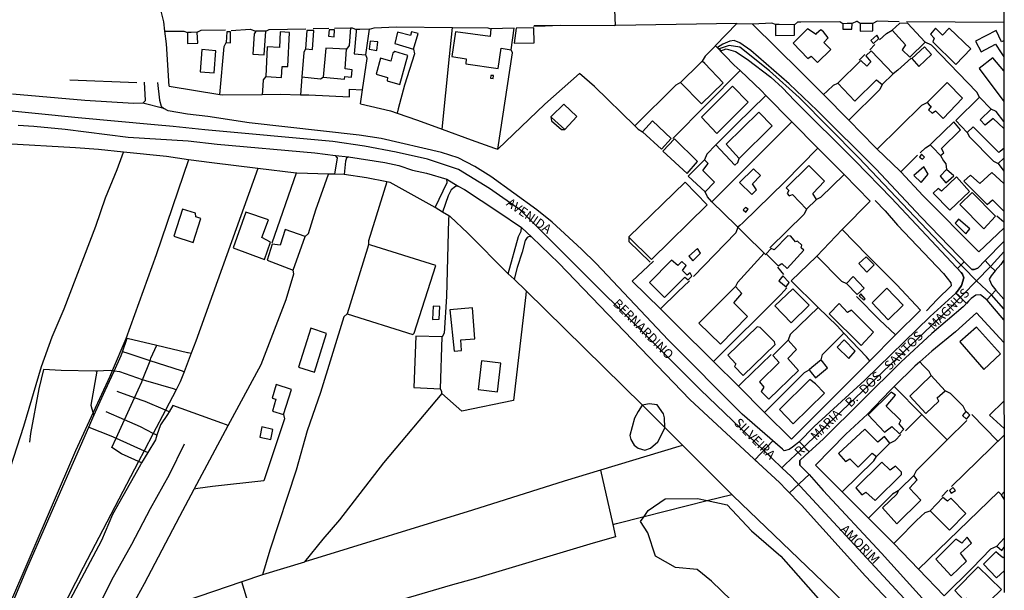
# Model space of a CAD drawing. Units: millimetres. Extents: x 187939 to 190353, y 1677060 to 1679834.
# Drawn here: x 190083 to 190351, y 1679547 to 1679702 of the extents above; entities that cross this region are included whole.
import ezdxf
from ezdxf.enums import TextEntityAlignment as Align

# ---------------------------------------------------------------- set-up
doc = ezdxf.new("R2010")
doc.units = ezdxf.units.MM
for name, color, linetype in [('V-BANHADO', 102, 'Continuous'), ('V-CRUZAMENTO', 1, 'Continuous'), ('V-EDIFICACAO', 7, 'Continuous'), ('V-EIXO_DE_LOGRADOURO', 3, 'Continuous'), ('V-LOTE', 30, 'Continuous'), ('V-NOME_DOS_LOGRADOUROS', 7, 'Continuous'), ('V-QUADRA', 2, 'Continuous'), ('V-REFERENCIA', 31, 'Continuous'), ('V-TESTADA', 250, 'Continuous'), ('V-VALETA', 171, 'Continuous'), ('X-LIMITE_5000', 7, 'Continuous')]:
    doc.layers.add(name, color=color, linetype=linetype)

msp = doc.modelspace()

# ---------------------------------------------------------------- linework, layer by layer
at = {"layer": 'V-BANHADO'}
msp.add_lwpolyline([(190250.42, 1679586.56), (190251.52, 1679585.69), (190253.33, 1679585.14), (190254.84, 1679585.74), (190256.88, 1679587.43), (190258.8, 1679591.18), (190258.8, 1679591.29), (190258.8, 1679591.29), (190258.73, 1679593.92), (190258.41, 1679595.02), (190256.65, 1679597.49), (190254.49, 1679597.76), (190252.65, 1679597.4), (190252.65, 1679597.4), (190252.63, 1679597.4), (190252.63, 1679597.4), (190251.47, 1679595.67), (190250.51, 1679593.84), (190249.25, 1679589.17), (190249.5, 1679588.07), (190250.42, 1679586.56)], close=True, dxfattribs=at)
for points in [[(190252.65, 1679597.4), (190252.63, 1679597.4)], [(190279.49, 1679541.8), (190271.49, 1679549.47), (190267.61, 1679552.65), (190261.71, 1679553.21), (190256.24, 1679556.3), (190254.14, 1679562.66), (190252.17, 1679565.75), (190253.12, 1679567.09), (190254.28, 1679568.74), (190258.87, 1679571.92), (190267.72, 1679572.01), (190270.3, 1679571.44), (190275.73, 1679570.23), (190282.34, 1679563.21), (190290.35, 1679556.29), (190303.93, 1679540.95)]]:
    msp.add_lwpolyline(points, dxfattribs=at)
at = {"layer": 'V-CRUZAMENTO', "lineweight": -2}
for points in [[(190340.19, 1679632.03), (190339.89, 1679633.08), (190339.5, 1679633.5), (190338.465, 1679634.609), (190340.35, 1679636.461), (190341.33, 1679635.45), (190341.33, 1679635.45), (190342.41, 1679634.33), (190343, 1679634.33), (190344.01, 1679634.74), (190346, 1679636.77), (190346, 1679636.77), (190347.53, 1679635.2), (190347.53, 1679635.2), (190348.75, 1679633.94), (190348.75, 1679633.94), (190347.64, 1679632.63), (190347.12, 1679631.72), (190347.89, 1679630.08), (190348.949, 1679628.729), (190348.949, 1679628.729), (190347.73, 1679627.43), (190347.73, 1679627.43), (190346.46, 1679626.08), (190346.46, 1679626.08), (190344.8, 1679627.43), (190343.52, 1679627.34), (190342.22, 1679626.43), (190341.49, 1679625.69), (190341.49, 1679625.69), (190340.931, 1679625.115), (190338.07, 1679627.92), (190338.74, 1679628.84), (190338.74, 1679628.84), (190339.6, 1679630.02)], [(190295.58, 1679582.36), (190297.02, 1679583.68), (190297.02, 1679583.68), (190298.11, 1679584.682), (190295.466, 1679587.462), (190295.3, 1679587.29), (190294.4, 1679586.63), (190294.4, 1679586.63), (190293.53, 1679586), (190293.53, 1679586), (190292.61, 1679585.33), (190291.26, 1679585.01), (190290.82, 1679585.39), (190290.82, 1679585.39), (190288.21, 1679587.661), (190283.322, 1679582.552), (190285.49, 1679580.54), (190290.03, 1679576.32), (190291.93, 1679574.35), (190292.71, 1679573.545), (190298.09, 1679578.53), (190297.44, 1679579.18), (190295.54, 1679581.08)]]:
    msp.add_lwpolyline(points, close=True, dxfattribs=at)
at = {"layer": 'V-EDIFICACAO'}
for points in [[(190201.75, 1679699.05), (190200.77, 1679692.31), (190204.63, 1679691.69), (190204.6, 1679690.34), (190213.42, 1679689.03), (190214.22, 1679694.57), (190216.89, 1679694.17), (190217.69, 1679700.04), (190211.42, 1679699.89), (190211.16, 1679697.81), (190201.75, 1679699.05)], [(190218.27, 1679700.04), (190217.76, 1679695.92), (190223.16, 1679696.03), (190223.08, 1679700.11), (190218.27, 1679700.04)], [(190288.9, 1679701.02), (190288.9, 1679700.44), (190288.9, 1679698.03), (190294.08, 1679698.11), (190294.08, 1679700.99), (190289.94, 1679701.01), (190288.9, 1679701.02)], [(190307.28, 1679701.24), (190307.28, 1679700.81), (190307.28, 1679699.75), (190309.75, 1679699.75), (190309.83, 1679701.31), (190308.41, 1679701.27), (190307.28, 1679701.24)], [(190312.02, 1679701.31), (190312.02, 1679700.81), (190312.02, 1679699.2), (190315.48, 1679699.27), (190315.48, 1679701.35), (190313.2, 1679701.32), (190312.02, 1679701.31)], [(190324.89, 1679701.39), (190322.73, 1679701.35), (190320.66, 1679699.49), (190324.38, 1679695.48), (190323.46, 1679694.17), (190325.51, 1679692.13), (190329.66, 1679696.21), (190324.89, 1679701.39)], [(190336.23, 1679700), (190334.37, 1679698.18), (190332.51, 1679700), (190331.12, 1679698.43), (190332.18, 1679697.3), (190331.81, 1679696.32), (190338.05, 1679690.12), (190342.1, 1679694.39), (190336.23, 1679700)], [(190128.72, 1679698.87), (190128.73, 1679698.25), (190128.79, 1679695.88), (190131.53, 1679695.95), (190131.42, 1679698.91), (190129.71, 1679698.88), (190128.72, 1679698.87)], [(190140.5, 1679699.05), (190139.51, 1679699.05), (190139.29, 1679696.1), (190140.46, 1679696.03), (190140.5, 1679699.05)], [(190147.32, 1679699.2), (190147.06, 1679698.8), (190146.88, 1679698.51), (190146.59, 1679692.96), (190149.65, 1679692.78), (190150.12, 1679699.24), (190147.82, 1679699.21), (190147.32, 1679699.2)], [(190150.45, 1679694.93), (190150.05, 1679686.87), (190154.32, 1679686.58), (190154.54, 1679689.65), (190156.07, 1679689.65), (190156.58, 1679698.83), (190153.99, 1679699.02), (190153.77, 1679694.75), (190150.45, 1679694.93)], [(190161.28, 1679699.45), (190160.88, 1679694.42), (190162.78, 1679694.2), (190163.14, 1679699.38), (190161.28, 1679699.45)], [(190167.3, 1679699.56), (190167.15, 1679697.85), (190168.68, 1679697.7), (190168.76, 1679699.56), (190167.3, 1679699.56)], [(190174.7, 1679699.64), (190174.66, 1679699.13), (190174.19, 1679693.07), (190177.32, 1679692.82), (190178.31, 1679699.78), (190175.65, 1679699.68), (190174.7, 1679699.64)], [(190185.93, 1679698.91), (190185.27, 1679695.88), (190190.34, 1679694.35), (190191.54, 1679698.58), (190189.76, 1679699.02), (190189.5, 1679698), (190185.93, 1679698.91)], [(190300.13, 1679698.58), (190299.96, 1679698.34), (190297.61, 1679699.86), (190297.61, 1679699.86), (190293.71, 1679695.99), (190297.72, 1679691.76), (190298.63, 1679692.38), (190300.35, 1679690.67), (190303.99, 1679694.24), (190302.13, 1679696.17), (190303.3, 1679697.38), (190302.02, 1679699.02), (190301.3, 1679699.6), (190300.13, 1679698.58)], [(190314.9, 1679696.68), (190315.66, 1679695.84), (190317.08, 1679697.19), (190316.5, 1679698.11), (190314.9, 1679696.68)], [(190178.49, 1679696.46), (190178.27, 1679694.35), (190180.35, 1679693.95), (190180.61, 1679696.28), (190178.49, 1679696.46)], [(190326.02, 1679691.8), (190327.99, 1679689.61), (190331.45, 1679692.89), (190329.55, 1679694.97), (190326.02, 1679691.8)], [(190132.7, 1679694.2), (190132.18, 1679688.15), (190136.05, 1679687.86), (190136.49, 1679693.88), (190132.7, 1679694.2)], [(190166.42, 1679694.57), (190165.73, 1679686.66), (190171.49, 1679686.15), (190171.64, 1679686.87), (190173.39, 1679686.73), (190173.61, 1679688.73), (190171.67, 1679688.95), (190172.07, 1679694.31), (190166.42, 1679694.57)], [(190185.2, 1679693.69), (190184.69, 1679693.22), (190184.18, 1679691.1), (190181.3, 1679691.87), (190180.13, 1679687.49), (190183.2, 1679686.62), (190183.12, 1679685.67), (190186.55, 1679684.72), (190188.81, 1679692.64), (190185.2, 1679693.69)], [(190313.8, 1679689.68), (190312.2, 1679691.21), (190305.89, 1679685.09), (190310.56, 1679680.13), (190316.46, 1679686), (190317.99, 1679684.69), (190320.98, 1679687.6), (190315.01, 1679693.84), (190313.55, 1679692.53), (190314.9, 1679690.85), (190313.8, 1679689.68)], [(190268.99, 1679691.1), (190268.28, 1679690.39), (190263.08, 1679685.23), (190268.77, 1679679.44), (190274.64, 1679685.2), (190269.67, 1679690.39), (190268.99, 1679691.1)], [(190211.42, 1679687.2), (190211.27, 1679686.44), (190212, 1679686.33), (190212.07, 1679687.13), (190211.42, 1679687.2)], [(190268.73, 1679675.83), (190272.96, 1679671.41), (190281.46, 1679679.87), (190277.19, 1679684.25), (190268.73, 1679675.83)], [(190330.21, 1679679.76), (190330.81, 1679679.2), (190331.3, 1679678.74), (190330.61, 1679677.83), (190331.56, 1679676.88), (190332.51, 1679677.54), (190334.62, 1679675.43), (190339.87, 1679681), (190335.64, 1679685.27), (190330.81, 1679680.37), (190330.21, 1679679.76)], [(190227.75, 1679675.86), (190227.93, 1679675.7), (190231.54, 1679672.44), (190234.79, 1679675.97), (190231.22, 1679679.33), (190227.93, 1679676.04), (190227.75, 1679675.86)], [(190275.44, 1679668.46), (190279.02, 1679664.6), (190287.99, 1679673.46), (190284.41, 1679677.18), (190275.44, 1679668.46)], [(190255.43, 1679674.81), (190252.73, 1679671.85), (190257.87, 1679667.08), (190260.46, 1679670.03), (190255.43, 1679674.81)], [(190331.08, 1679668.28), (190331.79, 1679667.53), (190333.89, 1679665.33), (190334.77, 1679666.13), (190334.15, 1679667.29), (190339.33, 1679672.36), (190337.54, 1679674.51), (190331.79, 1679668.96), (190331.08, 1679668.28)], [(190261.44, 1679669.92), (190258.27, 1679666.53), (190264.83, 1679660.44), (190267.71, 1679663.72), (190261.44, 1679669.92)], [(190328.68, 1679665.73), (190328.13, 1679664.92), (190329.01, 1679664.34), (190329.52, 1679664.92), (190328.68, 1679665.73)], [(190265.16, 1679659.75), (190269.72, 1679655.48), (190272.31, 1679658.14), (190269.14, 1679661.28), (190270.59, 1679663.21), (190269.57, 1679664.23), (190265.16, 1679659.75)], [(190291.82, 1679656.57), (190292.51, 1679655.81), (190292.07, 1679655.04), (190292.69, 1679654.42), (190293.53, 1679654.79), (190297.39, 1679650.81), (190300.09, 1679653.44), (190299.07, 1679655.04), (190302.28, 1679658.43), (190298.01, 1679662.66), (190291.82, 1679656.57)], [(190279.13, 1679658), (190282.48, 1679654.72), (190283.79, 1679656.06), (190282.7, 1679657.63), (190284.81, 1679659.89), (190282.95, 1679661.75), (190279.13, 1679658)], [(190326.64, 1679659.93), (190328.57, 1679658.03), (190330.54, 1679660.29), (190329.33, 1679662.3), (190326.64, 1679659.93)], [(190335.5, 1679661.53), (190335.5, 1679661.53), (190333.82, 1679659.75), (190335.35, 1679657.96), (190337.47, 1679659.86), (190337.47, 1679659.86), (190335.5, 1679661.53)], [(190248.94, 1679643.19), (190248.95, 1679643.18), (190255.13, 1679637.03), (190270.3, 1679651.98), (190264.32, 1679658.11), (190248.95, 1679643.2), (190248.94, 1679643.19)], [(190334.11, 1679655.7), (190333.24, 1679656.43), (190331.89, 1679655.15), (190336.41, 1679650.45), (190341.8, 1679655.59), (190338.23, 1679659.53), (190334.11, 1679655.7)], [(190339.11, 1679652.02), (190345.67, 1679645.42), (190348.88, 1679648.88), (190342.5, 1679655.26), (190339.11, 1679652.02)], [(190127.41, 1679650.81), (190125.04, 1679643.41), (190130.25, 1679641.66), (190132.37, 1679648.23), (190130.98, 1679648.7), (190130.91, 1679649.72), (190127.41, 1679650.81)], [(190144.62, 1679649.94), (190141.19, 1679640.2), (190149.76, 1679637.07), (190151.33, 1679641.81), (190149.03, 1679643.08), (190149.03, 1679643.08), (190150.82, 1679647.86), (190144.62, 1679649.94)], [(190280.77, 1679651.25), (190280.15, 1679650.56), (190280.84, 1679649.94), (190281.46, 1679650.74), (190280.77, 1679651.25)], [(190338.78, 1679648.01), (190337.83, 1679646.91), (190340.75, 1679644.03), (190341.84, 1679645.42), (190338.78, 1679648.01)], [(190151.84, 1679641.26), (190150.42, 1679636.85), (190157.56, 1679634.19), (190160.81, 1679643.3), (190155.37, 1679645.27), (190153.95, 1679640.97), (190151.84, 1679641.26)], [(190178.09, 1679641.15), (190177.78, 1679640.17), (190172.22, 1679622.3), (190190.09, 1679616.61), (190190.49, 1679616.98), (190196.43, 1679635.43), (190178.73, 1679640.95), (190178.09, 1679641.15)], [(190288.57, 1679639.69), (190287.73, 1679640.06), (190286.38, 1679638.6), (190289.63, 1679635.32), (190290.61, 1679636.01), (190292.07, 1679634.62), (190296.63, 1679639.58), (190295.94, 1679640.2), (190296.12, 1679640.93), (190294.95, 1679642.03), (190294.33, 1679641.88), (190293.13, 1679643.41), (190292.25, 1679643.49), (190288.57, 1679639.69)], [(190265.34, 1679637.94), (190266.36, 1679636.7), (190268.52, 1679638.82), (190267.68, 1679640.06), (190265.34, 1679637.94)], [(190260.57, 1679636.85), (190254.59, 1679630.8), (190258.67, 1679626.71), (190264.21, 1679632.25), (190265.09, 1679631.56), (190266.11, 1679632.55), (190265.67, 1679633.39), (190264.83, 1679632.84), (190263.56, 1679634.04), (190264.58, 1679635.39), (190263.37, 1679636.56), (190262.28, 1679635.46), (190260.57, 1679636.85)], [(190313.58, 1679637.83), (190311.58, 1679635.94), (190313.77, 1679633.57), (190315.81, 1679635.57), (190313.58, 1679637.83)], [(190290.9, 1679632.62), (190289.81, 1679631.23), (190291.85, 1679629.63), (190292.69, 1679630.83), (190290.9, 1679632.62)], [(190310.12, 1679632.4), (190308.26, 1679630.5), (190311.18, 1679627.55), (190313.11, 1679629.3), (190310.12, 1679632.4)], [(190268.08, 1679619.75), (190273.91, 1679613.99), (190281.31, 1679621.53), (190277.56, 1679625.25), (190279.78, 1679627.77), (190278, 1679629.67), (190268.08, 1679619.75)], [(190293.64, 1679629.08), (190288.72, 1679624.42), (190293.16, 1679619.78), (190298.09, 1679624.6), (190293.64, 1679629.08)], [(190312.18, 1679627.68), (190311.72, 1679627.2), (190312.98, 1679626), (190313.32, 1679626.34), (190312.18, 1679627.68)], [(190319.27, 1679629.23), (190315.3, 1679625.29), (190319.64, 1679620.62), (190323.72, 1679624.63), (190319.27, 1679629.23)], [(190309.65, 1679623.29), (190308.55, 1679622.67), (190306.29, 1679625.11), (190303.56, 1679622.23), (190312.23, 1679613.66), (190315.59, 1679617.27), (190309.65, 1679623.29)], [(190195.67, 1679624.38), (190195.48, 1679620.73), (190197.34, 1679620.84), (190197.49, 1679624.23), (190195.67, 1679624.38)], [(190200.22, 1679623.32), (190201.35, 1679612.13), (190203.36, 1679612.31), (190203.25, 1679615.15), (190207.04, 1679615.45), (190206.35, 1679623.94), (190200.22, 1679623.32)], [(190162.34, 1679618.33), (190158.98, 1679607.72), (190163.32, 1679606.37), (190166.57, 1679616.9), (190162.34, 1679618.33)], [(190283.9, 1679618.73), (190275.92, 1679611), (190278.11, 1679608.63), (190277.78, 1679607.9), (190280.15, 1679605.49), (190288.79, 1679613.95), (190288.61, 1679614.64), (190284.71, 1679618.55), (190283.9, 1679618.73)], [(190343.7, 1679618.62), (190339.14, 1679614.61), (190345.67, 1679607.13), (190350.19, 1679611.36), (190343.7, 1679618.62)], [(190190.96, 1679616.18), (190190.41, 1679602.21), (190197.63, 1679601.88), (190198.14, 1679615.99), (190190.96, 1679616.18)], [(190289.92, 1679608.99), (190284.56, 1679603.78), (190285.76, 1679602.28), (190285, 1679601.15), (190287.11, 1679599.04), (190295.17, 1679606.84), (190292.25, 1679610.12), (190294.62, 1679612.53), (190292.33, 1679615.08), (190288.17, 1679610.89), (190289.92, 1679608.99)], [(190307.6, 1679615.15), (190305.71, 1679613.22), (190308.88, 1679610.09), (190310.63, 1679612.13), (190307.6, 1679615.15)], [(190208.86, 1679609.47), (190207.92, 1679601.7), (190213.2, 1679601.08), (190214.11, 1679608.85), (190208.86, 1679609.47)], [(190298.09, 1679607.02), (190298.68, 1679606.28), (190299.8, 1679604.87), (190303.05, 1679607.61), (190301.33, 1679609.76), (190298.86, 1679607.67), (190298.09, 1679607.02)], [(190289.99, 1679596.27), (190293.75, 1679592.29), (190302.28, 1679600.66), (190299.8, 1679603.19), (190298.27, 1679604.43), (190289.99, 1679596.27)], [(190325.47, 1679599.84), (190329.88, 1679595.1), (190333.42, 1679598.49), (190332.94, 1679599.37), (190335.13, 1679601.3), (190331.3, 1679605.46), (190325.47, 1679599.84)], [(190152.9, 1679603.05), (190151.8, 1679599.29), (190152.82, 1679599), (190151.87, 1679595.76), (190154.9, 1679594.84), (190157.12, 1679601.7), (190152.9, 1679603.05)], [(190314.13, 1679594.74), (190318.65, 1679590.03), (190320.62, 1679591.6), (190322.73, 1679589.59), (190323.9, 1679590.83), (190322.63, 1679592.29), (190323.03, 1679593.24), (190319.05, 1679597.11), (190321.6, 1679600.17), (190320.47, 1679600.93), (190314.13, 1679594.74)], [(190340.75, 1679595.65), (190340.29, 1679595.12), (190339.87, 1679594.63), (190340.93, 1679593.61), (190341.88, 1679594.7), (190341.38, 1679595.12), (190340.75, 1679595.65)], [(190149.03, 1679591.49), (190148.45, 1679588.68), (190151.44, 1679588.03), (190152.02, 1679590.8), (190149.03, 1679591.49)], [(190306.04, 1679584.27), (190308, 1679582.08), (190309.13, 1679582.81), (190311.4, 1679580.52), (190315.3, 1679584.34), (190316.39, 1679583.43), (190320.04, 1679587.08), (190318.58, 1679588.83), (190316.76, 1679587.3), (190313.25, 1679590.91), (190306.04, 1679584.27)], [(190317.92, 1679581.86), (190310.85, 1679574.9), (190312.45, 1679572.97), (190313.55, 1679573.73), (190316.1, 1679571.47), (190323.28, 1679578.51), (190323.28, 1679579.13), (190321.57, 1679580.81), (190320.15, 1679579.68), (190317.92, 1679581.86)], [(190322.3, 1679574.1), (190321.98, 1679573.15), (190318.03, 1679569.47), (190322.01, 1679565.13), (190328.5, 1679571.55), (190325.4, 1679574.83), (190327.51, 1679577.05), (190326.56, 1679578.25), (190322.79, 1679574.58), (190322.3, 1679574.1)], [(190337.25, 1679574.97), (190336.3, 1679574.17), (190336.74, 1679573.41), (190337.94, 1679574.17), (190337.25, 1679574.97)], [(190334.48, 1679572.31), (190331.01, 1679568.67), (190336.3, 1679563.34), (190340.75, 1679567.94), (190336.66, 1679572.06), (190335.82, 1679571.25), (190334.48, 1679572.31)], [(190338.05, 1679560.97), (190332.58, 1679555.5), (190336.81, 1679550.91), (190340.97, 1679554.96), (190339.36, 1679557.07), (190342.32, 1679559.88), (190341.15, 1679561.45), (190339.65, 1679559.88), (190338.05, 1679560.97)], [(190344.17, 1679553.39), (190337.76, 1679546.93), (190340.16, 1679544.42), (190340.97, 1679544.82), (190344.43, 1679541.32), (190350.48, 1679547.26), (190344.17, 1679553.39)]]:
    msp.add_lwpolyline(points, close=True, dxfattribs=at)
for points in [[(190351.08, 1679696.57), (190350.519, 1679696.309), (190349.017, 1679699.38), (190343.404, 1679696.523), (190344.977, 1679693.595), (190348.88, 1679695.66), (190350.42, 1679693.29), (190351.08, 1679692.28)], [(190351.08, 1679688.46), (190348.143, 1679691.968), (190344.4, 1679689.07), (190351.09, 1679680.08), (190351.09, 1679680.08)], [(190351.1, 1679672.71), (190348.182, 1679675.48), (190346, 1679673.6), (190344.66, 1679675.06), (190347.66, 1679678.01), (190344.45, 1679681.24), (190338.01, 1679674.87), (190341.13, 1679671.64), (190342.79, 1679673.19), (190349.74, 1679666.18), (190350.14, 1679666.59), (190351.23, 1679667.481)], [(190351.11, 1679664.69), (190349.58, 1679663.173), (190351.11, 1679661.14)], [(190351.11, 1679657.74), (190351.11, 1679657.74), (190347.812, 1679660.704), (190344.59, 1679657.71), (190342.06, 1679660.03), (190340.26, 1679658.39), (190346.55, 1679652.02), (190347.998, 1679653.299), (190351.12, 1679650.22)], [(190351.16, 1679598.51), (190351.161, 1679598.509), (190347.205, 1679594.7), (190351.17, 1679591.04)], [(190351.2, 1679561.17), (190349.17, 1679559.03), (190350.54, 1679557.8), (190351.2, 1679558.76)], [(190351.2, 1679556.09), (190350.92, 1679555.8), (190350.2, 1679556.42), (190348.96, 1679557.48), (190345.57, 1679554.12), (190349.15, 1679550.44), (190350.2, 1679551.44), (190351.208, 1679552.339)]]:
    msp.add_lwpolyline(points, dxfattribs=at)
at = {"layer": 'V-EIXO_DE_LOGRADOURO'}
for points in [[(190340.46, 1679634.52), (190335.32, 1679639.75), (190311.59, 1679664.71), (190295.39, 1679681.17), (190287.29, 1679688.39), (190279.19, 1679694.88), (190276.31, 1679695.34), (190273.56, 1679694.42)], [(190119.75, 1679673.76), (190098.98, 1679675.63), (190064.66, 1679679.07), (190056.22, 1679679.45), (190011.93, 1679679.99)], [(190288.05, 1679582.87), (190268.45, 1679601.62), (190219.49, 1679650.49), (190211.05, 1679656.38), (190202.61, 1679661.56), (190194.17, 1679664.41), (190185.63, 1679666.31), (190177, 1679667.93), (190168.37, 1679669.21), (190133.45, 1679672.35), (190124.82, 1679673.3), (190119.75, 1679673.76)], [(190347.53, 1679635.2), (190347.67, 1679635.35), (190351.13, 1679639.14)], [(190343.68, 1679631.28), (190343.23, 1679631.7), (190340.46, 1679634.52)], [(190343.68, 1679631.28), (190347.53, 1679635.2)], [(190339.94, 1679627.46), (190343.68, 1679631.28)], [(190347.73, 1679627.43), (190343.68, 1679631.28)], [(190295.69, 1679585.18), (190336.92, 1679624.38), (190339.94, 1679627.46)], [(190351.142, 1679623.588), (190351.142, 1679623.588), (190347.73, 1679627.43)], [(190290.65, 1679580.39), (190291.65, 1679581.34), (190295.69, 1679585.18)], [(190290.65, 1679580.39), (190288.05, 1679582.87)], [(190294.47, 1679576.58), (190293.2, 1679577.95), (190290.65, 1679580.39)], [(190351.24, 1679515.57), (190341.02, 1679526.73), (190333.05, 1679534.95), (190294.47, 1679576.58)]]:
    msp.add_lwpolyline(points, dxfattribs=at)
at = {"layer": 'V-LOTE'}
for points in [[(190245.35, 1679700.81), (190242.97, 1679757.2), (190173.83, 1679747.68), (190157.85, 1679746.86), (190126.61, 1679747.22), (190111.09, 1679747.22), (190102.65, 1679746.95)], [(190122.6, 1679699.25), (190122.28, 1679701.75), (190119.65, 1679712.36), (190113.42, 1679725.36), (190103.15, 1679745.95), (190102.65, 1679746.95)], [(190162.99, 1679699.95), (190167.21, 1679700.04)], [(190168.79, 1679700.04), (190173.15, 1679700.11)], [(190173.15, 1679700.11), (190172.75, 1679695.35), (190172.07, 1679694.31)], [(190173.15, 1679700.11), (190173.65, 1679700.12), (190174.7, 1679699.64)], [(190178.31, 1679699.78), (190179.57, 1679700.16), (190185.6, 1679700.36), (190200.95, 1679700.24)], [(190200.1, 1679692.36), (190200.95, 1679700.24)], [(190200.95, 1679700.24), (190210.52, 1679700.17), (190211.42, 1679699.89)], [(190222.97, 1679700.57), (190226.17, 1679700.69)], [(190226.17, 1679700.69), (190223.22, 1679700.67)], [(190226.17, 1679700.69), (190230.23, 1679700.84), (190245.11, 1679700.81)], [(190245.11, 1679700.81), (190226.17, 1679700.69)], [(190245.35, 1679700.81), (190245.11, 1679700.81)], [(190278.37, 1679701.33), (190245.35, 1679700.81)], [(190272.58, 1679695.26), (190272.54, 1679695.3), (190278.37, 1679701.33)], [(190278.37, 1679701.33), (190278.44, 1679701.33)], [(190278.44, 1679701.33), (190282.56, 1679701.24), (190282.64, 1679701.16)], [(190288.9, 1679701.02), (190287.94, 1679701.4), (190282.64, 1679701.16)], [(190282.64, 1679701.16), (190295.73, 1679688.26), (190301.97, 1679681.95)], [(190307.28, 1679701.24), (190306.41, 1679701.8), (190295.83, 1679701.71), (190294.93, 1679701.64), (190294.08, 1679700.99)], [(190312.02, 1679701.31), (190311.2, 1679701.83), (190311.02, 1679701.84), (190309.83, 1679701.31)], [(190322.64, 1679701.77), (190316.66, 1679701.92), (190315.48, 1679701.35)], [(190351.102, 1679701.582), (190351.102, 1679701.582), (190324.61, 1679701.73)], [(190123.8, 1679684.27), (190123.04, 1679695.8), (190122.6, 1679699.25)], [(190122.6, 1679699.25), (190123.6, 1679699.25), (190127.71, 1679699.25), (190128.72, 1679698.87)], [(190131.42, 1679698.91), (190132.48, 1679699.5), (190139.1, 1679699.62)], [(190140.63, 1679699.39), (190145.82, 1679699.73), (190147.32, 1679699.2)], [(190150.12, 1679699.24), (190150.96, 1679699.65), (190161, 1679699.9)], [(190317.28, 1679696.82), (190319.19, 1679698.59), (190320.66, 1679699.49)], [(190137.59, 1679681.97), (190138.7, 1679695.08), (190139.29, 1679696.1)], [(190272.58, 1679695.26), (190269.74, 1679692.39), (190268.99, 1679691.1)], [(190279.29, 1679688.48), (190277.69, 1679690), (190272.58, 1679695.26)], [(190314.6, 1679694.17), (190316, 1679695.63)], [(190344.45, 1679681.24), (190343.81, 1679682.61), (190331.42, 1679695.43), (190329.66, 1679696.21)], [(190160.88, 1679694.42), (190160.42, 1679693.46), (190159.89, 1679686.76)], [(190176.41, 1679683.27), (190177.72, 1679691.79), (190177.32, 1679692.82)], [(190190.34, 1679694.35), (190190.6, 1679693.09), (190187.84, 1679684.52), (190186.18, 1679678.05), (190185.88, 1679676.89)], [(190198.15, 1679672.53), (190200.1, 1679692.36)], [(190250.64, 1679673.45), (190239.6, 1679684.15), (190235.5, 1679687.72), (190226.12, 1679679.35), (190213.32, 1679667.06), (190217.28, 1679693.29), (190216.89, 1679694.17)], [(190311.69, 1679691.29), (190313.27, 1679692.85)], [(190325.89, 1679691.87), (190322.24, 1679688.64), (190320.98, 1679687.6)], [(190150.05, 1679686.87), (190149.32, 1679685.94), (190149.16, 1679683.01), (190149.1, 1679681.98)], [(190159.89, 1679686.76), (190159.51, 1679681.91)], [(190159.89, 1679686.76), (190164.96, 1679686.26), (190165.73, 1679686.66)], [(190260.98, 1679670.01), (190279.29, 1679688.48)], [(190286.32, 1679681.71), (190285.08, 1679682.96), (190279.29, 1679688.48)], [(190096.7, 1679685.98), (190114.93, 1679685.25)], [(190123.8, 1679684.27), (190137.59, 1679681.97)], [(190263.08, 1679685.23), (190261.73, 1679684.49), (190250.64, 1679673.45)], [(190301.97, 1679681.95), (190302.98, 1679682.88), (190304.71, 1679684.5), (190305.89, 1679685.09)], [(190317.99, 1679684.69), (190317.33, 1679683.37), (190308.88, 1679674.96)], [(190137.59, 1679681.97), (190138.34, 1679681.85), (190149.1, 1679681.98)], [(190149.1, 1679681.98), (190154.03, 1679682.04), (190159.51, 1679681.91)], [(190159.51, 1679681.91), (190161.83, 1679681.86), (190172.85, 1679681.35)], [(190172.84, 1679683.45), (190176.41, 1679683.27)], [(190172.85, 1679681.35), (190172.84, 1679683.45)], [(190175.88, 1679679.48), (190176.41, 1679683.27)], [(190286.32, 1679681.71), (190278.28, 1679673.93), (190272.67, 1679668.26)], [(190293.39, 1679674.56), (190286.32, 1679681.71)], [(190301.97, 1679681.95), (190308.88, 1679674.96)], [(190175.88, 1679679.48), (190184.05, 1679677.51), (190185.88, 1679676.89)], [(190316.66, 1679667.11), (190328.81, 1679679.12), (190330.21, 1679679.76)], [(190185.88, 1679676.89), (190191.39, 1679675.04), (190198.15, 1679672.53)], [(190351.1, 1679674.62), (190349.05, 1679677.35), (190347.66, 1679678.01)], [(190250.64, 1679673.45), (190251.53, 1679672.53), (190252.73, 1679671.85)], [(190293.39, 1679674.56), (190271.62, 1679652.78)], [(190300.46, 1679667.41), (190293.39, 1679674.56)], [(190308.88, 1679674.96), (190316.02, 1679667.73), (190316.66, 1679667.11)], [(190111.32, 1679666.29), (190104.47, 1679666.99), (190098.24, 1679667.49), (190041.19, 1679670.73), (190033.22, 1679670.96)], [(190198.15, 1679672.53), (190206.03, 1679669.6), (190212.37, 1679667.39), (190213.32, 1679667.06)], [(190341.13, 1679671.64), (190341.8, 1679670.5), (190348.35, 1679663.81), (190349.58, 1679663.173)], [(190272.67, 1679668.26), (190270.21, 1679665.78), (190269.57, 1679664.23)], [(190272.67, 1679668.26), (190277.89, 1679662.74), (190278.62, 1679663.48), (190279.02, 1679664.6)], [(190328.32, 1679666.1), (190329.79, 1679667.49), (190331.08, 1679668.28)], [(190023.83, 1679502.66), (190024.59, 1679502.84), (190059.07, 1679511.51), (190064.76, 1679531.14), (190067.81, 1679540.17), (190073.08, 1679557.69), (190084.14, 1679591.65), (190088.96, 1679607.97), (190091.87, 1679615.99), (190095.2, 1679623.6), (190103.76, 1679646.16), (190106.4, 1679653.86), (190109.59, 1679661.56), (190110.93, 1679665.24), (190111.32, 1679666.29)], [(190129.01, 1679664.24), (190123.07, 1679665.08), (190111.32, 1679666.29)], [(190300.46, 1679667.41), (190291.43, 1679658.17), (190280.03, 1679647.01), (190279.21, 1679646.34), (190278.65, 1679645.88)], [(190307.63, 1679660.17), (190300.46, 1679667.41)], [(190316.66, 1679667.11), (190322.77, 1679661.24), (190323.05, 1679660.93)], [(190323.05, 1679660.93), (190327.56, 1679665.51)], [(190333.89, 1679665.33), (190334.65, 1679663.92), (190335.32, 1679663.08), (190335.5, 1679661.53)], [(190129.01, 1679664.24), (190120.19, 1679638.33), (190111.97, 1679615.45), (190108.25, 1679606.77)], [(190147.92, 1679661.83), (190135.35, 1679663.34), (190129.01, 1679664.24)], [(190147.92, 1679661.83), (190131.05, 1679614.84), (190129.78, 1679611.55)], [(190158.35, 1679660.58), (190147.92, 1679661.83)], [(190158.35, 1679660.58), (190151.76, 1679641.53)], [(190167.13, 1679660.32), (190158.54, 1679660.56), (190158.35, 1679660.58)], [(190160.81, 1679643.3), (190161.71, 1679644.16), (190163.73, 1679650.61), (190167.13, 1679660.32)], [(190168.85, 1679660.28), (190167.13, 1679660.32)], [(190171.43, 1679660.23), (190168.85, 1679660.28)], [(190183.08, 1679658.17), (190177.5, 1679659.28), (190171.43, 1679660.23)], [(190307.63, 1679660.17), (190301.19, 1679653.96), (190300.09, 1679653.44)], [(190314.72, 1679652.92), (190307.63, 1679660.17)], [(190323.05, 1679660.93), (190329.11, 1679654.38), (190344.32, 1679639.11), (190351.12, 1679645.61), (190351.12, 1679645.61)], [(190183.08, 1679658.17), (190178.04, 1679642.17), (190178.09, 1679641.15)], [(190196.19, 1679651.2), (190183.96, 1679658), (190183.08, 1679658.17)], [(190271.62, 1679652.78), (190271.61, 1679652.77), (190270.41, 1679654.1), (190269.72, 1679655.48)], [(190271.62, 1679652.78), (190278.18, 1679646.34), (190278.65, 1679645.88)], [(190307.06, 1679645.19), (190314.72, 1679652.92)], [(190198.22, 1679649.99), (190196.19, 1679651.2)], [(190199.92, 1679648.97), (190198.22, 1679649.99)], [(190297.39, 1679650.81), (190296.69, 1679649.44), (190287.36, 1679640.23)], [(190199.92, 1679648.97), (190199.89, 1679647.96), (190199.28, 1679626.95), (190198.71, 1679617.02), (190198.14, 1679615.99)], [(190216.13, 1679633.13), (190205.13, 1679644.22), (190200.31, 1679648.74), (190199.92, 1679648.97)], [(190349.19, 1679648.96), (190351.12, 1679647.31)], [(190278.65, 1679645.88), (190278.15, 1679644.34), (190266.63, 1679632.46)], [(190278.65, 1679645.88), (190280.12, 1679644.44), (190286.33, 1679638.35)], [(190300.18, 1679637.98), (190307.06, 1679645.19)], [(190313.94, 1679638.15), (190307.06, 1679645.19)], [(190285.88, 1679638.76), (190278.6, 1679630.84), (190278, 1679629.67)], [(190249.86, 1679631.19), (190255.65, 1679636.59)], [(190293.18, 1679631.21), (190300.1, 1679637.89), (190300.18, 1679637.98)], [(190300.18, 1679637.98), (190306.86, 1679631.2), (190308.26, 1679630.5)], [(190321.63, 1679616.51), (190328.42, 1679623.29), (190321.99, 1679630.15), (190316.25, 1679635.86)], [(190139.87, 1679591.83), (190148.82, 1679608.49), (190155.62, 1679626.2), (190157.69, 1679633.2), (190157.56, 1679634.19)], [(190217.73, 1679631.72), (190216.13, 1679633.13)], [(190289.47, 1679634.96), (190291.14, 1679632.99)], [(190221.02, 1679628.49), (190217.73, 1679631.72)], [(190249.86, 1679631.19), (190257.62, 1679623.6)], [(190265.46, 1679631.22), (190262.3, 1679628.3), (190257.62, 1679623.6)], [(190300.54, 1679624), (190293.18, 1679631.21)], [(190221.02, 1679628.49), (190220.89, 1679627.43), (190217.55, 1679598.72), (190203.48, 1679595.75), (190198.02, 1679600.62)], [(190252.65, 1679597.4), (190221.02, 1679628.49)], [(190272.07, 1679609.27), (190290.36, 1679627.5), (190292.03, 1679629.33)], [(190310.99, 1679626.95), (190317.24, 1679620.64), (190321.63, 1679616.51)], [(190172.22, 1679622.3), (190171.33, 1679621.44), (190165.01, 1679600.87), (190161.38, 1679590.44), (190158.32, 1679579.74), (190151.22, 1679557.96), (190149.19, 1679551.24), (190149.17, 1679551.23)], [(190257.62, 1679623.6), (190262.09, 1679619.22), (190272.07, 1679609.27)], [(190300.54, 1679624), (190292.94, 1679616.63), (190292.33, 1679615.08)], [(190307.51, 1679617.05), (190305.7, 1679618.96), (190300.54, 1679624)], [(190351.146, 1679614.455), (190343.71, 1679622.52), (190337.92, 1679617.35), (190331.54, 1679612.09), (190328.24, 1679609.19)], [(190301.33, 1679609.76), (190301.75, 1679611.16), (190307.51, 1679617.05)], [(190314.64, 1679609.52), (190313.67, 1679610.54), (190307.51, 1679617.05)], [(190314.64, 1679609.52), (190321.63, 1679616.51)], [(190129.78, 1679611.55), (190127.83, 1679606.48)], [(190272.07, 1679609.27), (190278.8, 1679602.56)], [(190287.7, 1679611.22), (190279.83, 1679603.56), (190278.8, 1679602.56)], [(190285.97, 1679595.4), (190293.25, 1679588.13), (190314.64, 1679609.52)], [(190328.24, 1679609.19), (190326.9, 1679608.02), (190321.22, 1679602.45)], [(190331.3, 1679605.46), (190330.74, 1679606.54), (190329.19, 1679608.19), (190328.24, 1679609.19)], [(190108.25, 1679606.77), (190107.59, 1679605.23), (190103.03, 1679595.37)], [(190127.83, 1679606.48), (190126.77, 1679603.73), (190125.67, 1679601.62)], [(190285.97, 1679595.4), (190296.86, 1679606.28), (190298.09, 1679607.02)], [(190125.67, 1679601.62), (190122.75, 1679596.05)], [(190198.02, 1679600.62), (190197.99, 1679600.64), (190198, 1679601.01), (190197.63, 1679601.88)], [(190278.8, 1679602.56), (190285.97, 1679595.4)], [(190321.22, 1679602.45), (190320.18, 1679601.44)], [(190328.77, 1679594.87), (190321.22, 1679602.45)], [(190340.75, 1679595.65), (190340.07, 1679597.12), (190336.63, 1679600.61), (190335.13, 1679601.3)], [(190198.02, 1679600.62), (190182.14, 1679581.71), (190170.12, 1679566.23), (190165.58, 1679560.96), (190160.64, 1679554.75)], [(190122.75, 1679596.05), (190119.44, 1679589.71)], [(190258.8, 1679591.29), (190253.98, 1679596.1), (190252.65, 1679597.4)], [(190103.03, 1679595.37), (190098.23, 1679584.97), (190079.73, 1679541.83), (190074.7, 1679530.83), (190069.01, 1679517.58), (190084.24, 1679522.3)], [(190154.9, 1679594.84), (190155.17, 1679593.68), (190149.5, 1679576.82), (190135.54, 1679575.27), (190131.58, 1679574.7), (190130.57, 1679574.55)], [(190313.95, 1679594.95), (190308.07, 1679589.51), (190299.79, 1679581.05), (190307.08, 1679573.77)], [(190324.29, 1679590.4), (190328.77, 1679594.87)], [(190328.77, 1679594.87), (190335.72, 1679588.01)], [(190341.02, 1679593.24), (190335.72, 1679588.01)], [(190349.38, 1679587.73), (190342.4, 1679594.84)], [(190130.57, 1679574.55), (190139.87, 1679591.83)], [(190263.65, 1679586.45), (190258.8, 1679591.29)], [(190119.44, 1679589.71), (190116.94, 1679584.93)], [(190320.04, 1679587.08), (190321.51, 1679587.83), (190323.03, 1679589.39)], [(190335.72, 1679588.01), (190327.21, 1679579.5), (190326.56, 1679578.25)], [(190336.88, 1679575.3), (190351.17, 1679589.24)], [(190116.94, 1679584.93), (190115.44, 1679582.07)], [(190263.65, 1679586.45), (190262.63, 1679586.15), (190241.23, 1679579.68)], [(190277, 1679573.13), (190263.65, 1679586.45)], [(190115.44, 1679582.07), (190100.37, 1679553.23), (190089.89, 1679532.75), (190084.6, 1679522.96)], [(190307.08, 1679573.77), (190315.72, 1679582.24), (190316.39, 1679583.43)], [(190241.23, 1679579.68), (190231.39, 1679576.7), (190206.39, 1679568.82), (190161.64, 1679555.06), (190160.64, 1679554.75)], [(190241.23, 1679579.68), (190244.6, 1679564.94)], [(190111.65, 1679538.42), (190112, 1679539.77), (190117.03, 1679548.85), (190126.62, 1679567.19), (190130.57, 1679574.55)], [(190322.3, 1679574.1), (190320.79, 1679573.15), (190314.24, 1679566.63)], [(190334.2, 1679572.51), (190335.87, 1679574.25)], [(190253.12, 1679567.09), (190270.3, 1679571.44)], [(190270.3, 1679571.44), (190277, 1679573.13)], [(190351.25, 1679501.09), (190334.59, 1679517.06), (190318.29, 1679533.3), (190301.91, 1679549.26), (190277.38, 1679572.75), (190277, 1679573.13)], [(190307.08, 1679573.77), (190314.24, 1679566.63)], [(190350.521, 1679572.98), (190349.66, 1679573.8), (190327.89, 1679552.73)], [(190350.521, 1679572.98), (190351.19, 1679573.77)], [(190351.191, 1679571.819), (190350.521, 1679572.98)], [(190321.16, 1679559.71), (190322.13, 1679560.71), (190327.33, 1679566.05), (190329.7, 1679568.21), (190331.01, 1679568.67)], [(190244.6, 1679564.94), (190245.6, 1679565.19), (190253.12, 1679567.09)], [(190314.24, 1679566.63), (190321.07, 1679559.8), (190321.16, 1679559.71)], [(190244.6, 1679564.94), (190245.37, 1679561.54), (190239.24, 1679559.87), (190207.16, 1679550.19), (190200.3, 1679548.33), (190179.63, 1679542.22), (190148.38, 1679533.56), (190143.57, 1679549.32)], [(190321.16, 1679559.71), (190327.89, 1679552.73)], [(190334.84, 1679545.53), (190342.51, 1679553.03), (190347.61, 1679558.3), (190349.17, 1679559.03)], [(190160.64, 1679554.75), (190160.6, 1679554.7), (190149.17, 1679551.23)], [(190327.89, 1679552.73), (190334.84, 1679545.53)], [(190149.17, 1679551.23), (190143.57, 1679549.32)], [(190143.57, 1679549.32), (190112.65, 1679538.76), (190111.65, 1679538.42)]]:
    msp.add_lwpolyline(points, dxfattribs=at)
at = {"layer": 'V-QUADRA'}
for points in [[(190351.13, 1679641.99), (190346, 1679636.77), (190344.01, 1679634.74), (190343, 1679634.33), (190342.41, 1679634.33), (190341.33, 1679635.45), (190328.58, 1679648.61), (190316.29, 1679661.75), (190300.27, 1679677.63), (190292.69, 1679684.88), (190282.17, 1679693.95), (190279.18, 1679696.05), (190277.63, 1679696.69), (190276.51, 1679696.51), (190274.6, 1679695.73), (190273.16, 1679694.82), (190273.56, 1679694.42), (190274.07, 1679693.91), (190275.51, 1679694.46), (190278.04, 1679693.68), (190281.17, 1679691.63), (190287.69, 1679686.71), (190290.86, 1679683.79), (190294.08, 1679680.32), (190310.63, 1679663.92), (190320.56, 1679653.78), (190339.5, 1679633.5), (190339.89, 1679633.08), (190340.19, 1679632.03), (190339.6, 1679630.02), (190338.74, 1679628.84), (190338.07, 1679627.92), (190331.04, 1679621.53), (190313.24, 1679604.21), (190299.48, 1679591.62), (190295.3, 1679587.29), (190294.4, 1679586.63), (190293.53, 1679586), (190292.61, 1679585.33), (190291.26, 1679585.01), (190290.82, 1679585.39), (190279.83, 1679594.95), (190259.64, 1679615.22), (190240.09, 1679635.93), (190236.1, 1679639.85), (190228.12, 1679647.23), (190223.94, 1679650.56), (190211.36, 1679659.68), (190207, 1679662.37), (190202.46, 1679664.7), (190197.92, 1679666.16), (190181.47, 1679670.03), (190175.47, 1679670.9), (190145.59, 1679674.28), (190134.31, 1679676.02), (190128.76, 1679676.61), (190123.49, 1679677.57), (190122.3, 1679678.2), (190116.61, 1679679.58), (190114.08, 1679679.53), (190100.8, 1679680.35), (190081.1, 1679682.08)], [(190351.061, 1679636.819), (190350.28, 1679635.74), (190348.75, 1679633.94), (190347.64, 1679632.63), (190347.12, 1679631.72), (190347.89, 1679630.08), (190348.949, 1679628.729), (190351.14, 1679626.29)], [(190351.14, 1679620.64), (190351.14, 1679620.64), (190346.6, 1679625.97), (190346.46, 1679626.08), (190344.8, 1679627.43), (190343.52, 1679627.34), (190342.22, 1679626.43), (190341.49, 1679625.69), (190340.03, 1679624.19), (190331.49, 1679616.9), (190323.04, 1679609.1), (190301.88, 1679588.15), (190297.02, 1679583.68), (190295.58, 1679582.36), (190295.54, 1679581.08), (190297.44, 1679579.18), (190298.09, 1679578.53), (190301.9, 1679574.2), (190317.77, 1679557.1), (190338.2, 1679534.53), (190351.24, 1679520.538), (190351.24, 1679520.538)]]:
    msp.add_lwpolyline(points, dxfattribs=at)
at = {"layer": 'V-QUADRA', "lineweight": -2}
msp.add_lwpolyline([(190082.62, 1679673.61), (190086.89, 1679673.38), (190095.47, 1679672.56), (190112.63, 1679670.38), (190128.89, 1679669.34), (190136.79, 1679668.42), (190163.44, 1679666.07), (190169.08, 1679665.34), (190172.59, 1679664.97), (190182.48, 1679663.43), (190186.29, 1679662.61), (190190.06, 1679661.42), (190193.83, 1679660.6), (190199.38, 1679658.95), (190202.49, 1679657.04), (190204.2, 1679656.08), (190213.33, 1679650.15), (190219.69, 1679645.77), (190222.59, 1679643.16), (190229.9, 1679636.04), (190265.61, 1679598.99), (190285.49, 1679580.54), (190290.03, 1679576.32), (190291.93, 1679574.35), (190295.99, 1679570.16), (190313.45, 1679550.87), (190337.09, 1679525.87)], dxfattribs=at)
at = {"layer": 'V-REFERENCIA', "lineweight": -2}
for points in [[(190116.61, 1679679.58), (190117.32, 1679680.36), (190117.04, 1679685.33)], [(190120.62, 1679685.28), (190121.14, 1679680.44), (190121.57, 1679678.84), (190122.3, 1679678.2)], [(190168.85, 1679660.28), (190169.6, 1679664.75), (190169.08, 1679665.34)], [(190172.59, 1679664.97), (190172.09, 1679664.61), (190171.79, 1679663.79), (190171.43, 1679660.23)], [(190196.19, 1679651.2), (190199.52, 1679658.04), (190199.38, 1679658.95)], [(190202.49, 1679657.04), (190201.71, 1679656.95), (190200.59, 1679655.99), (190199.77, 1679654.44), (190198.22, 1679649.99)], [(190216.13, 1679633.13), (190218.94, 1679643.35), (190219.65, 1679644.76), (190219.69, 1679645.77)], [(190222.59, 1679643.16), (190221.82, 1679643.29), (190221.27, 1679643.07), (190220.7, 1679642.2), (190219.92, 1679639.06), (190218.57, 1679634.91), (190217.73, 1679631.72)]]:
    msp.add_lwpolyline(points, dxfattribs=at)
at = {"layer": 'V-TESTADA'}
for points in [[(190227.75, 1679675.86), (190227.93, 1679674.84), (190230.6, 1679672.48), (190231.54, 1679672.44)], [(190248.94, 1679643.19), (190248.95, 1679642), (190254.82, 1679636.38)], [(190316.25, 1679635.86), (190313.94, 1679638.15)], [(190320.18, 1679601.44), (190313.95, 1679594.95)]]:
    msp.add_lwpolyline(points, dxfattribs=at)
at = {"layer": 'V-VALETA'}
for points in [[(190316.04, 1679653.09), (190318.76, 1679650.3), (190322.12, 1679646.41), (190334.68, 1679633.29), (190336.72, 1679630.68), (190336.81, 1679629.91), (190332.99, 1679626.21), (190330.04, 1679623.06)], [(190076.69, 1679533.32), (190084.95, 1679552.82), (190093.49, 1679572.32), (190101.91, 1679591.45), (190103.28, 1679594.56), (190106.3, 1679601.42), (190108.73, 1679606.7), (190110.66, 1679610.89), (190111.04, 1679611.97), (190112.33, 1679615.65), (190120.4, 1679613.75), (190128.78, 1679611.78), (190128.97, 1679611.74), (190129.78, 1679611.55)], [(190116.25, 1679581.71), (190114.44, 1679582.51), (190110.76, 1679584.14), (190108.14, 1679585.88), (190109.3, 1679588.42), (190111.56, 1679593.4), (190114.3, 1679599.42), (190116.28, 1679603.78), (190116.5, 1679604.34), (190118.54, 1679609.52), (190118.8, 1679610.19), (190120.4, 1679613.75)], [(190127.83, 1679606.48), (190127.08, 1679606.73), (190118.54, 1679609.52), (190112.04, 1679611.64), (190111.04, 1679611.97)], [(190125.67, 1679601.62), (190124.9, 1679601.85), (190117.44, 1679604.02), (190116.5, 1679604.34), (190110.3, 1679606.47), (190108.73, 1679606.7), (190108.25, 1679606.77), (190107.68, 1679606.85), (190104.02, 1679606.68), (190103.65, 1679606.66), (190094.36, 1679606.84), (190089.48, 1679607.12), (190088.23, 1679601.84), (190085.96, 1679589.68), (190085.7, 1679587.32)], [(190104.02, 1679606.68), (190102.4, 1679597.37), (190102.72, 1679596.37), (190103.28, 1679594.56)], [(190123.76, 1679595.62), (190122.75, 1679596.05), (190117.18, 1679598.4), (190114.3, 1679599.42), (190109.61, 1679601.09)], [(190139.87, 1679591.83), (190139.14, 1679592.1), (190138.07, 1679592.48), (190124.73, 1679597.3), (190123.76, 1679595.62), (190123.34, 1679594.9), (190121.36, 1679592.02), (190120.43, 1679589.21), (190120.02, 1679587.97), (190117.92, 1679584.49), (190116.25, 1679581.71), (190115.94, 1679581.19), (190108.35, 1679567.63), (190105.31, 1679560.56), (190093.64, 1679538.51)], [(190120.43, 1679589.21), (190119.44, 1679589.71), (190115.97, 1679591.47), (190111.56, 1679593.4), (190106.59, 1679595.57)], [(190101.91, 1679591.45), (190107.83, 1679589.09), (190109.3, 1679588.42), (190116.94, 1679584.93), (190117.92, 1679584.49)], [(190127.86, 1679586.75), (190123.73, 1679578.46), (190118.61, 1679569.18), (190113.54, 1679559.48), (190108.09, 1679549.78), (190103.26, 1679540.03), (190100.6, 1679534.47), (190100.35, 1679533.4), (190099.25, 1679528.66), (190098.25, 1679527.73)]]:
    msp.add_lwpolyline(points, dxfattribs=at)
at = {"layer": 'X-LIMITE_5000'}
msp.add_lwpolyline([(190351.01, 1679778.5), (190351.08, 1679702.01), (190351.08, 1679698.09), (190351.09, 1679693.34), (190351.09, 1679689.08), (190351.1, 1679680.91), (190351.1, 1679675.35), (190351.1, 1679673.28), (190351.11, 1679667.6), (190351.11, 1679664.4), (190351.11, 1679661.81), (190351.11, 1679658.21), (190351.12, 1679650.97), (190351.12, 1679645.78), (190351.13, 1679641.99), (190351.13, 1679639.56), (190351.13, 1679636.74), (190351.14, 1679626.93), (190351.14, 1679624.2), (190351.15, 1679621.4), (190351.15, 1679615.16), (190351.16, 1679598.95), (190351.17, 1679590.67), (190351.19, 1679574.12), (190351.19, 1679572.47), (190351.2, 1679561.17), (190351.2, 1679558.76), (190351.2, 1679557.8), (190351.2, 1679556.16), (190351.21, 1679551.62), (190351.21, 1679547.48), (190351.21, 1679546.43)], dxfattribs=at)

# ---------------------------------------------------------------- texts
at = {"layer": 'V-NOME_DOS_LOGRADOUROS'}
for s, rotation, p in [('AVENIDA', 325, (190214.93, 1679651.28)), ('BERNARDINO', 315, (190243.89, 1679624.3)), ('SILVEIRA', 315, (190276.88, 1679591.83)), ('AMORIM', 315, (190305.84, 1679562.85))]:
    msp.add_text(s, height=2.5, rotation=rotation, dxfattribs=at).set_placement(p, align=Align.BOTTOM_LEFT)
at = {"layer": 'V-NOME_DOS_LOGRADOUROS', "lineweight": -2}
for s, p in [('MAGNUS', (190332.51, 1679617.153)), ('SANTOS', (190320.576, 1679606.158)), ('DOS', (190313.77, 1679599.636)), ('B.', (190309.948, 1679596.096)), ('MARIA', (190300.531, 1679587.058)), ('R.', (190296.149, 1679582.772))]:
    msp.add_text(s, height=2.5, rotation=45, dxfattribs=at).set_placement(p, align=Align.BOTTOM_LEFT)

doc.saveas('drawing.dxf')
